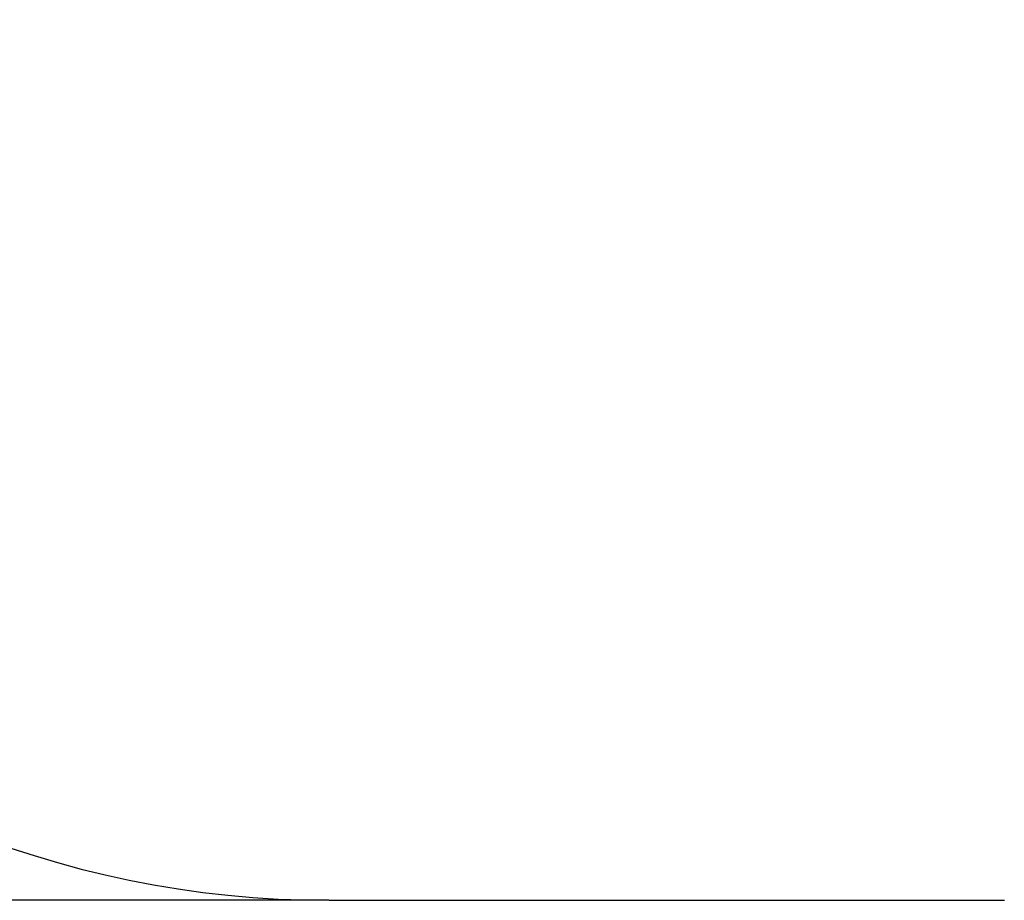
# Model space of a CAD drawing. Units: millimetres. Extents: x 2206 to 16229, y 2911 to 8851.
# Drawn here: x 13241 to 14729, y 3789 to 5119 of the extents above; entities that cross this region are included whole.
import ezdxf

# ---------------------------------------------------------------- set-up
doc = ezdxf.new("R2010")
doc.units = ezdxf.units.MM
doc.layers.add('标注层', color=6, linetype='Continuous')
doc.styles.get("Standard").update_dxf_attribs({"font": 'arial.ttf'})
doc.dimstyles.new('1：80', dxfattribs={"dimtxt": 80, "dimasz": 2.5, "dimexe": 1.25, "dimexo": 0.625, "dimtad": 1, "dimdec": 0, "dimdsep": 46, "dimtxsty": 'Standard', "dimcen": 2.5, "dimadec": 0, "dimazin": 0, "dimtfac": 1, "dimtdec": 0, "dimtmove": 0, "dimatfit": 3, "dimfxl": 1, "dimarcsym": 0})

# ---------------------------------------------------------------- blocks, each defined once
blk = doc.blocks.new('*D45')
at = {"layer": 'Defpoints', "color": 0, "transparency": 16777216}
for p in [(13708.9, 7950.1), (11837.3, 3789.1), (13708.9, 3789.1)]:
    blk.add_point(p, dxfattribs=at)
at = {"layer": '标注层', "color": 0, "lineweight": -2, "transparency": 16777216}
for p, q in [((13708.3, 7950.1), (11836, 7950.1)), ((11837.3, 7947.6), (11837.3, 3791.6)), ((13708.3, 3789.1), (11836, 3789.1))]:
    blk.add_line(p, q, dxfattribs=at)
at = {"layer": '标注层', "color": 0, "transparency": 16777216}
for points in [[(11836.8, 7947.6), (11837.7, 7947.6), (11837.3, 7950.1)], [(11836.8, 3791.6), (11837.7, 3791.6), (11837.3, 3789.1)]]:
    blk.add_solid(points, dxfattribs=at)
at = {"layer": '标注层', "color": 0, "transparency": 16777216, "insert": (11754.9, 6007.2), "char_height": 80, "attachment_point": 2, "rotation": 90}
blk.add_mtext('4161', dxfattribs=at)

msp = doc.modelspace()

# ---------------------------------------------------------------- linework, layer by layer
at = {"layer": '标注层'}
msp.add_line((13708.9, 3789.1), (14728.9, 3789.1), dxfattribs=at)
msp.add_arc((13708.9, 5289.1), 1500, 180, 270, dxfattribs=at)

# ---------------------------------------------------------------- dimensions: what is measured, and where the dimension line sits
dim = msp.add_linear_dim(base=(11837.3, 3789.1), p1=(13708.9, 7950.1), p2=(13708.9, 3789.1), angle=90, dimstyle='1：80', dxfattribs=at)
dim.commit()
dim.dimension.update_dxf_attribs({"geometry": '*D45', "text_midpoint": (11837.3, 6007.2), "dimtype": 160})

doc.saveas('drawing.dxf')
